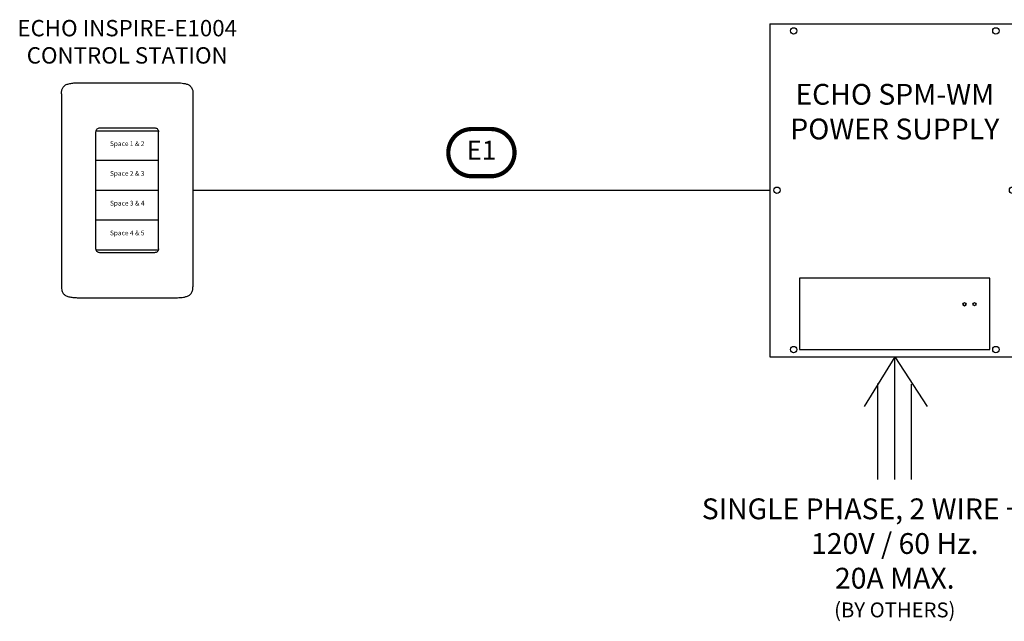
# Model space of a CAD drawing. Units: inches. Extents: x -272 to -36, y -374 to -181.
# Drawn here: x -267 to -226, y -286 to -261 of the extents above; entities that cross this region are included whole.
import ezdxf

# ---------------------------------------------------------------- set-up
doc = ezdxf.new("R2010")
doc.units = ezdxf.units.IN
doc.header["$MEASUREMENT"] = 0
doc.layers.add('TEXT', color=1, linetype='Continuous')
doc.styles.add('ARIAL', font='arial.ttf', dxfattribs={"height": 0.6875})
doc.styles.add('SWISSB', font='swissb.ttf')

# ---------------------------------------------------------------- blocks, each defined once
blk = doc.blocks.new('Echo Inspire-e1004')
for p, q in [((0.775, 4.541), (4.726, 4.541)), ((-0.012, 4.081), (-0.012, -4.039)), ((5.513, 4.081), (5.513, -4.039)), ((1.441, 2.524), (4.06, 2.524)), ((1.601, 2.647), (3.9, 2.647)), ((4.066, 1.272), (1.435, 1.272)), ((1.435, 0.021), (4.066, 0.021)), ((4.066, -1.231), (1.435, -1.231)), ((1.441, -2.483), (4.06, -2.483)), ((3.5, -2.605), (3.5, -2.606)), ((0.775, -4.5), (4.726, -4.5))]:
    blk.add_line(p, q)
for points, knots in [([(-0.012, 4.081), (-0.01, 4.125), (-0.007, 4.19), (0.015, 4.276), (0.043, 4.335), (0.082, 4.389), (0.133, 4.431), (0.19, 4.464), (0.286, 4.501), (0.424, 4.525), (0.599, 4.539), (0.716, 4.54), (0.775, 4.541)], [0, 0, 0, 0, 0.1249333, 0.1874106, 0.2499467, 0.3123554, 0.3748674, 0.4373066, 0.4998673, 0.6664275, 0.8331904, 1, 1, 1, 1]), ([(4.726, 4.541), (4.77, 4.541), (4.858, 4.54), (4.989, 4.533), (5.12, 4.518), (5.228, 4.495), (5.31, 4.464), (5.368, 4.431), (5.418, 4.389), (5.458, 4.336), (5.486, 4.276), (5.508, 4.191), (5.511, 4.125), (5.513, 4.081)], [0, 0, 0, 0, 0.125108, 0.250153, 0.3752549, 0.5001966, 0.562752, 0.6251787, 0.6876863, 0.7500975, 0.8125739, 0.8750719, 1, 1, 1, 1]), ([(1.435, 2.481), (1.437, 2.499), (1.44, 2.537), (1.469, 2.587), (1.511, 2.624), (1.558, 2.644), (1.589, 2.646), (1.601, 2.647)], [0, 0, 0, 0, 0.214691, 0.429363, 0.643929, 0.858436, 1, 1, 1, 1]), ([(3.9, 2.647), (3.918, 2.645), (3.956, 2.641), (4.006, 2.613), (4.043, 2.571), (4.063, 2.524), (4.065, 2.493), (4.066, 2.481)], [0, 0, 0, 0, 0.214552, 0.429106, 0.643616, 0.858133, 1, 1, 1, 1]), ([(1.435, -2.439), (1.435, -2.324), (1.435, 0.958), (1.435, 1.563), (1.435, 2.119), (1.435, 2.481)], [0, 0, 0, 0, 0.080254, 0.401272, 1, 1, 1, 1]), ([(4.066, -2.439), (4.066, -2.416), (4.066, -2.392), (4.066, -2.369), (4.066, 0.869), (4.066, 1.475), (4.066, 2.081), (4.066, 2.481)], [-0.002444, -0.002444, -0.002444, -0.002444, 0, 0, 0, 0.340755, 1, 1, 1, 1]), ([(1.601, -2.606), (1.583, -2.604), (1.545, -2.6), (1.495, -2.571), (1.458, -2.529), (1.438, -2.483), (1.436, -2.452), (1.435, -2.439)], [0, 0, 0, 0, 0.214552, 0.429106, 0.643616, 0.858133, 1, 1, 1, 1]), ([(4.066, -2.439), (4.064, -2.458), (4.06, -2.495), (4.032, -2.545), (3.99, -2.583), (3.943, -2.603), (3.912, -2.605), (3.9, -2.606)], [0, 0, 0, 0, 0.21464, 0.429283, 0.643848, 0.858355, 1, 1, 1, 1]), ([(3.9, -2.606), (3.624, -2.605), (3.241, -2.605), (2.858, -2.605), (1.634, -2.605), (1.623, -2.605), (1.612, -2.605), (1.6, -2.605)], [0, 0, 0, 0, 0.719418, 1, 1, 1, 1.002568, 1.002568, 1.002568, 1.002568]), ([(-0.012, -4.039), (-0.01, -4.083), (-0.007, -4.149), (0.015, -4.234), (0.043, -4.294), (0.082, -4.347), (0.133, -4.39), (0.19, -4.422), (0.286, -4.459), (0.424, -4.484), (0.599, -4.498), (0.716, -4.499), (0.775, -4.5)], [0, 0, 0, 0, 0.1249333, 0.1874106, 0.2499467, 0.3123554, 0.3748674, 0.4373066, 0.4998673, 0.6664275, 0.8331904, 1, 1, 1, 1]), ([(4.726, -4.5), (4.77, -4.499), (4.858, -4.498), (4.989, -4.491), (5.12, -4.477), (5.228, -4.454), (5.31, -4.422), (5.368, -4.39), (5.418, -4.347), (5.458, -4.294), (5.486, -4.234), (5.508, -4.149), (5.511, -4.083), (5.513, -4.039)], [0, 0, 0, 0, 0.125108, 0.250153, 0.3752549, 0.5001966, 0.562752, 0.6251787, 0.6876863, 0.7500975, 0.8125739, 0.8750719, 1, 1, 1, 1])]:
    blk.add_open_spline(points, degree=3, knots=knots)
at = {"char_height": 0.2, "attachment_point": 8, "style": 'SWISSB'}
for s, insert in [('Space 1 & 2', (2.75, 1.817)), ('Space 2 & 3', (2.75, 0.566)), ('Space 3 & 4', (2.75, -0.686)), ('Space 4 & 5', (2.75, -1.938))]:
    blk.add_mtext(s, dxfattribs=dict(at, insert=insert))
at = {"layer": 'TEXT', "insert": (2.75, 5.133), "char_height": 0.6875, "attachment_point": 8, "style": 'ARIAL'}
blk.add_mtext('ECHO INSPIRE-E1004\\PCONTROL STATION', dxfattribs=at)
blk = doc.blocks.new('Echo-spm-wm')
for p, q in [((1.75, 14), (12.25, 14)), ((1.75, 14), (1.75, 0)), ((12.25, 14), (12.25, 0)), ((11, 3.3), (3, 3.3)), ((3, 3.3), (3, 0.3)), ((11, 0.3), (11, 3.3)), ((3, 0.3), (11, 0.3)), ((1.75, 0), (12.25, 0)), ((7, 0), (5.71, -2.098)), ((7, 0), (8.355, -2.098)), ((7, -5.158), (7, 0)), ((6.291, -5.158), (6.291, -1.126)), ((7.71, -5.158), (7.71, -1.156))]:
    blk.add_line(p, q)
for centre, radius in [((2.75, 13.7), 0.135), ((11.25, 13.7), 0.135), ((2.05, 7), 0.135), ((11.95, 7), 0.135), ((9.931, 2.208), 0.0643), ((10.351, 2.208), 0.0643), ((2.75, 0.3), 0.135), ((11.25, 0.3), 0.135)]:
    blk.add_circle(centre, radius)
blk.add_arc((9.931, 2.208), 0.0642, 180.2329, 0)
at = {"layer": 'TEXT', "char_height": 0.875, "attachment_point": 2, "style": 'ARIAL'}
for s, insert in [('ECHO SPM-WM\\PPOWER SUPPLY', (7, 11.472)), ('SINGLE PHASE, 2 WIRE + GND\\P120V / 60 Hz.\\P20A MAX.\\P{\\H0.71429x;(BY OTHERS)}', (7, -5.961))]:
    blk.add_mtext(s, dxfattribs=dict(at, insert=insert))

msp = doc.modelspace()

# ---------------------------------------------------------------- linework, layer by layer
msp.add_line((-259.96, -267.765), (-235.715, -267.765))
at = {"const_width": 0.177}
msp.add_lwpolyline([(-247.438, -265.191, -0.414214), (-246.446, -266.184, -0.414214), (-247.438, -267.177), (-248.237, -267.177, -0.414214), (-249.229, -266.184, -0.414214), (-248.237, -265.191)], format="xyb", close=True, dxfattribs=at)

# ---------------------------------------------------------------- block references
for name, p in [('Echo Inspire-e1004', (-265.473, -267.786)), ('Echo-spm-wm', (-237.465, -274.765))]:
    msp.add_blockref(name, p)

# ---------------------------------------------------------------- texts
at = {"layer": 'TEXT', "insert": (-247.837, -266.184), "char_height": 0.8, "width": 20.15864, "attachment_point": 5, "style": 'ARIAL'}
msp.add_mtext('E1', dxfattribs=at)

doc.saveas('drawing.dxf')
